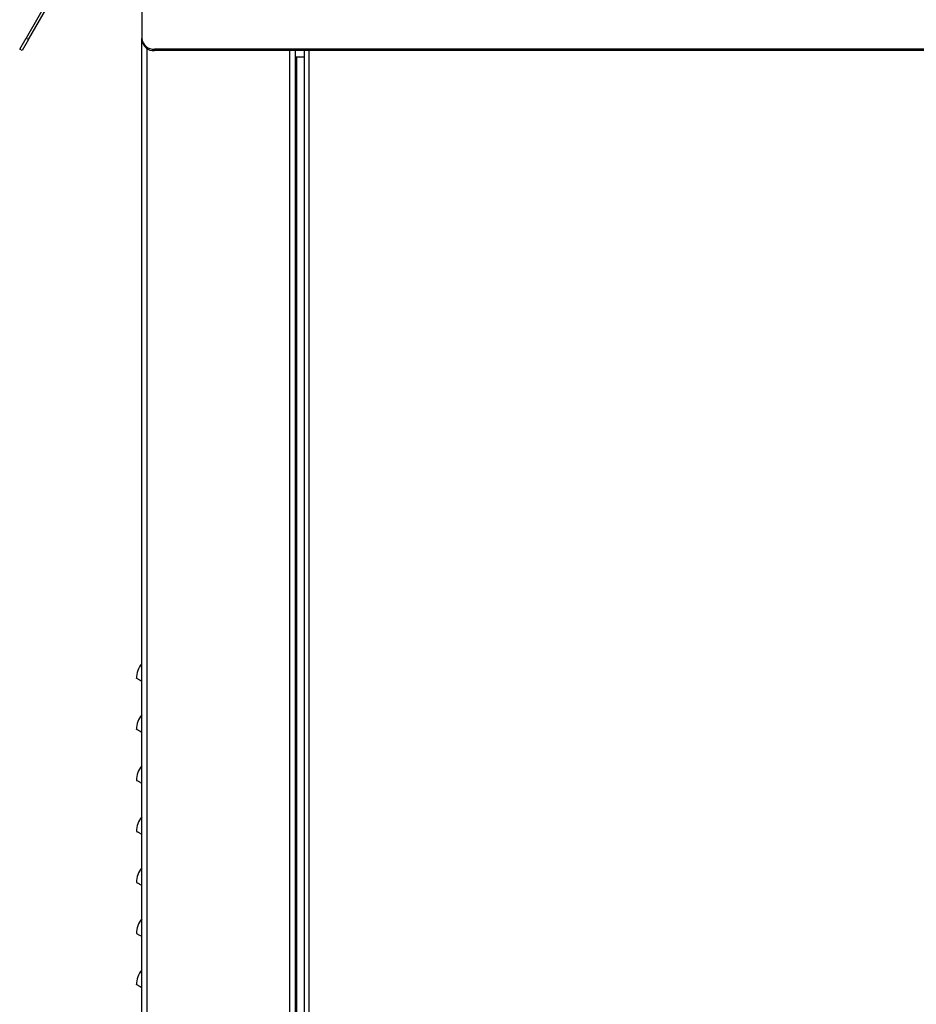
# Model space of a CAD drawing. Units: inches. Extents: x -2.4 to 25.9, y 0 to 21.1.
# Drawn here: x 1.5 to 2.6, y 9 to 10.2 of the extents above; entities that cross this region are included whole.
import ezdxf

# ---------------------------------------------------------------- set-up
doc = ezdxf.new("R2010")
doc.units = ezdxf.units.IN
doc.header["$LTSCALE"] = 2
doc.header["$MEASUREMENT"] = 0
doc.header["$PDSIZE"] = -1
doc.layers.add('DIM', color=7, linetype='Continuous')
doc.styles.add('SIM1', font='ROMANS')
doc.styles.add('SLDTEXTSTYLE0', font='TXT', dxfattribs={"width": 0.635389})
doc.dimstyles.new('SLDDIMSTYLE0', dxfattribs={"dimtxt": 0.125, "dimasz": 0.13, "dimexe": 0, "dimexo": 0.0625, "dimgap": 0.03125, "dimtad": 0, "dimtih": 1, "dimtoh": 1, "dimdec": 6, "dimlfac": 16, "dimrnd": 1e-09, "dimzin": 12, "dimdsep": 46, "dimtxsty": 'SLDTEXTSTYLE0', "dimsah": 1, "dimcen": 0.09, "dimadec": 0, "dimazin": 3, "dimtfac": 1, "dimtofl": 0, "dimtmove": 0, "dimatfit": 3, "dimfxl": 1, "dimfrac": 2, "dimtolj": 1, "dimtzin": 12, "dimarcsym": 0})

# ---------------------------------------------------------------- blocks, each defined once
blk = doc.blocks.new('*D13')
at = {"layer": 'Defpoints', "color": 0, "transparency": 16777216}
for p in [(1.506, 11.3039), (1.506, 10.1318), (4.4538, 10.1318)]:
    blk.add_point(p, dxfattribs=at)
at = {"layer": 'DIM', "color": 0, "lineweight": -2, "transparency": 16777216}
for p, q in [((1.506, 10.2099), (1.506, 11.4602)), ((4.4538, 10.2099), (4.4538, 11.4602)), ((1.6685, 11.3039), (2.0805, 11.3039)), ((4.2913, 11.3039), (3.6541, 11.3039))]:
    blk.add_line(p, q, dxfattribs=at)
at = {"layer": 'DIM', "color": 0, "transparency": 16777216}
for points in [[(1.6685, 11.331), (1.6685, 11.2768), (1.506, 11.3039)], [(4.2913, 11.331), (4.2913, 11.2768), (4.4538, 11.3039)]]:
    blk.add_solid(points, dxfattribs=at)
at = {"layer": 'DIM', "color": 0, "transparency": 16777216, "insert": (2.8673, 11.423), "char_height": 0.15625, "attachment_point": 2, "style": 'SIM1'}
blk.add_mtext('\\A1;47.2 [119.8]', dxfattribs=at)

msp = doc.modelspace()

# ---------------------------------------------------------------- linework, layer by layer
at = {"color": 7, "linetype": 'Continuous', "lineweight": 25}
for p, q in [((1.63619027, 10.35726839), (1.51382833, 10.14533129)), ((1.51680529, 10.14361254), (1.6388966, 10.35508089)), ((1.65566543, 10.35726839), (1.65566543, 10.14533129)), ((1.50601583, 10.13179964), (1.51382833, 10.14533129)), ((1.51680529, 10.14361254), (1.50899279, 10.13008089)), ((1.51382833, 10.14533129), (1.51680529, 10.14361254)), ((1.65566543, 10.14361254), (1.65566543, 10.14533129)), ((1.65566543, 5.10664339), (1.65566543, 10.14361254)), ((1.50899279, 10.13008089), (1.50601583, 10.13179964)), ((1.66222793, 5.10664339), (1.66222793, 10.13258943)), ((1.67129043, 10.13179964), (1.67129043, 10.13008089)), ((4.28847793, 10.13179964), (1.67129043, 10.13179964)), ((4.28847793, 10.13008089), (1.67129043, 10.13008089)), ((1.83660293, 10.13008089), (1.83660293, 5.29414339)), ((1.84316543, 10.13008089), (1.84316543, 5.29414339)), ((1.85488418, 5.30189339), (1.85488418, 10.13008089)), ((1.86069668, 5.30189339), (1.86069668, 10.13008089)), ((1.84510293, 10.12226839), (1.84316543, 10.12226839)), ((1.85488418, 10.12226839), (1.84510293, 10.12226839)), ((1.84510293, 10.12226839), (1.84510293, 5.34101839))]:
    msp.add_line(p, q, dxfattribs=at)
for centre, radius, start, end in [((1.67031387, 10.14645892), 0.01469178, 184.40194965, 273.81126105), ((1.67031387, 10.14474017), 0.01469178, 184.40194965, 273.81126105), ((1.67622793, 9.36159218), 0.0273125, 138.83876684, 180), ((1.67622793, 9.29909218), 0.0273125, 138.83876684, 180), ((1.67622793, 9.23659218), 0.0273125, 138.83876684, 180), ((1.67622793, 9.17409218), 0.0273125, 138.83876684, 180), ((1.67622793, 9.11159218), 0.0273125, 138.83876684, 180), ((1.67622793, 9.04909218), 0.0273125, 138.83876684, 180), ((1.67622793, 8.98659218), 0.0273125, 138.83876684, 180)]:
    msp.add_arc(centre, radius, start, end, dxfattribs=at)
for points, knots in [([(1.64891543, 9.36159218), (1.64891149, 9.36165832), (1.64890338, 9.3617944), (1.64935673, 9.36176475), (1.65041964, 9.36121507), (1.65192682, 9.36036367), (1.65360361, 9.35938066), (1.65498834, 9.35855275), (1.65566543, 9.35814793)], [0, 0, 0, 0, 0.177624567, 0.3654236825, 0.5640699283, 0.7122776032, 0.859311696, 1, 1, 1, 1]), ([(1.64891543, 9.29909218), (1.64891149, 9.29915832), (1.64890338, 9.2992944), (1.64935673, 9.29926475), (1.65041964, 9.29871507), (1.65192682, 9.29786367), (1.65360361, 9.29688066), (1.65498834, 9.29605275), (1.65566543, 9.29564793)], [0, 0, 0, 0, 0.177624567, 0.3654236825, 0.5640699283, 0.7122776032, 0.859311696, 1, 1, 1, 1]), ([(1.64891543, 9.23659218), (1.64891149, 9.23665832), (1.64890338, 9.2367944), (1.64935673, 9.23676475), (1.65041964, 9.23621507), (1.65192682, 9.23536367), (1.65360361, 9.23438066), (1.65498834, 9.23355275), (1.65566543, 9.23314793)], [0, 0, 0, 0, 0.177624567, 0.3654236825, 0.5640699283, 0.7122776032, 0.859311696, 1, 1, 1, 1]), ([(1.64891543, 9.17409218), (1.64891149, 9.17415832), (1.64890338, 9.1742944), (1.64935673, 9.17426475), (1.65041964, 9.17371507), (1.65192682, 9.17286367), (1.65360361, 9.17188066), (1.65498834, 9.17105275), (1.65566543, 9.17064793)], [0, 0, 0, 0, 0.177624567, 0.3654236825, 0.5640699283, 0.7122776032, 0.859311696, 1, 1, 1, 1]), ([(1.64891543, 9.11159218), (1.64891149, 9.11165832), (1.64890338, 9.1117944), (1.64935673, 9.11176475), (1.65041964, 9.11121507), (1.65192682, 9.11036367), (1.65360361, 9.10938066), (1.65498834, 9.10855275), (1.65566543, 9.10814793)], [0, 0, 0, 0, 0.177624567, 0.3654236825, 0.5640699283, 0.7122776032, 0.859311696, 1, 1, 1, 1]), ([(1.64891543, 9.04909218), (1.64891149, 9.04915832), (1.64890338, 9.0492944), (1.64935673, 9.04926475), (1.65041964, 9.04871507), (1.65192682, 9.04786367), (1.65360361, 9.04688066), (1.65498834, 9.04605275), (1.65566543, 9.04564793)], [0, 0, 0, 0, 0.17762456703, 0.3654236825, 0.56406992833, 0.7122776032, 0.85931169601, 1, 1, 1, 1]), ([(1.64891543, 8.98659218), (1.64891149, 8.98665832), (1.64890338, 8.9867944), (1.64935673, 8.98676475), (1.65041964, 8.98621507), (1.65192682, 8.98536367), (1.65360361, 8.98438066), (1.65498834, 8.98355275), (1.65566543, 8.98314793)], [0, 0, 0, 0, 0.177624567, 0.3654236825, 0.5640699283, 0.7122776032, 0.859311696, 1, 1, 1, 1])]:
    msp.add_open_spline(points, degree=3, knots=knots, dxfattribs=at)

# ---------------------------------------------------------------- dimensions: what is measured, and where the dimension line sits
at = {"layer": 'DIM'}
dim = msp.add_linear_dim(base=(1.50601583, 11.30393104), p1=(4.45375253, 10.13179964), p2=(1.50601583, 10.13179964), dimstyle='SLDDIMSTYLE0', override={"dimscale": 1.25, "dimexe": 0.125, "dimdec": 1, "dimzin": 4, "dimtxsty": 'SIM1'}, dxfattribs=at)
dim.commit()
dim.dimension.update_dxf_attribs({"geometry": '*D13', "text_midpoint": (2.8673192, 11.30393104), "dimtype": 160})

doc.saveas('drawing.dxf')
